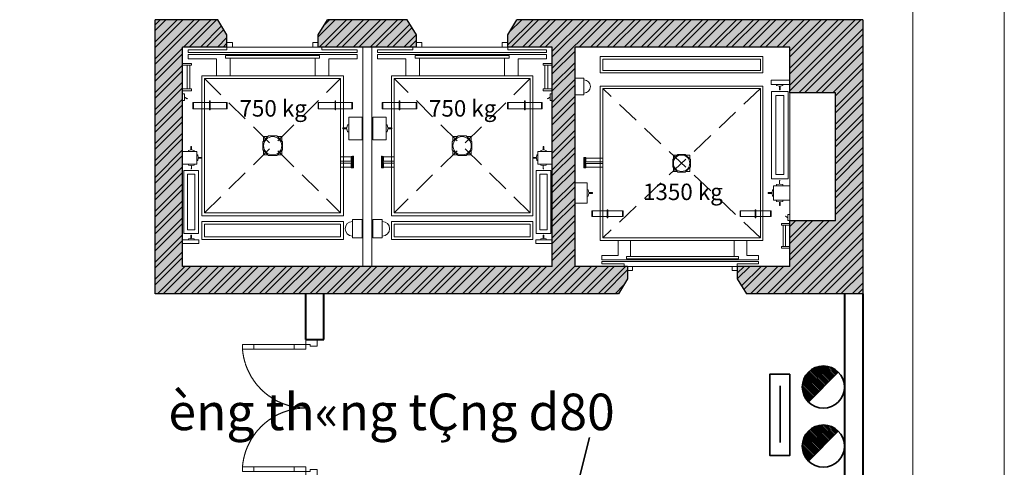
# Model space of a CAD drawing. Units: inches. Extents: x 221850 to 81886185, y -741419 to -410304.
# Drawn here: x 709523 to 720305, y -704825 to -699926 of the extents above; entities that cross this region are included whole.
import ezdxf
from ezdxf.enums import TextEntityAlignment as Align

# ---------------------------------------------------------------- set-up
doc = ezdxf.new("R2010")
doc.units = ezdxf.units.IN
doc.header["$LTSCALE"] = 1000
doc.header["$MEASUREMENT"] = 0
doc.linetypes.add('DASHED2', pattern=[0.375, 0.25, -0.125])
doc.linetypes.add('HIDDEN', pattern=[0.375, 0.25, -0.125])
doc.layers.get('0').update_dxf_attribs({"lineweight": 13})
for name, color, linetype, lineweight in [('CHUACHAY', 1, 'Continuous', 35), ('Cot', 6, 'Continuous', 30), ('DOOR', 7, 'Continuous', 13), ('GLASS', 155, 'Continuous', 9), ('Hatch', 81, 'Continuous', 5), ('MANH', 8, 'Continuous', 9), ('NOITHAT', 163, 'Continuous', 9), ('TEXT', 7, 'Continuous', 20), ('TUONG', 31, 'Continuous', 40), ('VAT-LIEU', 251, 'Continuous', 9)]:
    doc.layers.add(name, color=color, linetype=linetype, lineweight=lineweight)
doc.styles.add('ATVANH', font='VHAVAN.ttf')
doc.styles.add('AVANTH-B', font='VHAVANB.ttf')

# ---------------------------------------------------------------- blocks, each defined once
blk = doc.blocks.new('Thangmay1')
at = {"layer": 'MANH'}
for p, q in [((-811, 887), (-971, 887)), ((-971, 887), (-971, 195)), ((-811, 887), (-971, 887)), ((-971, 887), (-971, 195)), ((-811, 195), (-811, 887)), ((-811, 195), (-811, 887)), ((-851, 847), (-931, 847)), ((-931, 847), (-931, 235)), ((-851, 847), (-931, 847)), ((-931, 847), (-931, 235)), ((-851, 235), (-851, 847)), ((-851, 235), (-851, 847)), ((-931, 235), (-851, 235)), ((-931, 235), (-851, 235)), ((-831, 127), (-987, 127)), ((-831, 127), (-987, 127)), ((-971, 195), (-811, 195)), ((-971, 195), (-811, 195)), ((-895, 142), (-922, 138)), ((-895, 142), (-922, 138)), ((-922, 138), (-922, 127)), ((-922, 138), (-922, 127)), ((-887, 178), (-895, 178)), ((-887, 178), (-895, 178)), ((-887, 142), (-887, 178)), ((-887, 142), (-887, 178)), ((-861, 138), (-887, 142)), ((-861, 138), (-887, 142)), ((-861, 127), (-861, 138)), ((-861, 127), (-861, 138)), ((-831, -13), (-831, 127)), ((-831, -13), (-831, 127)), ((-831, 88), (-820, 88)), ((-831, 88), (-820, 88)), ((-820, 26), (-831, 26)), ((-820, 26), (-831, 26)), ((-820, 88), (-816, 61)), ((-820, 88), (-816, 61)), ((-816, 53), (-820, 26)), ((-816, 53), (-820, 26)), ((-816, 61), (-779, 61)), ((-816, 61), (-779, 61)), ((-779, 53), (-816, 53)), ((-779, 53), (-816, 53)), ((-779, 61), (-779, 53)), ((-779, 61), (-779, 53)), ((-987, -13), (-831, -13)), ((-987, -13), (-831, -13)), ((-922, -24), (-922, -13)), ((-922, -24), (-922, -13)), ((-895, -28), (-922, -24)), ((-895, -28), (-922, -24)), ((-895, -65), (-895, -28)), ((-895, -65), (-895, -28)), ((-887, -65), (-895, -65)), ((-887, -65), (-895, -65)), ((-861, -24), (-887, -28)), ((-861, -24), (-887, -28)), ((-887, -28), (-887, -65)), ((-887, -28), (-887, -65)), ((-861, -13), (-861, -24)), ((-861, -13), (-861, -24)), ((868, -480), (868, -548)), ((875, -480), (868, -480)), ((868, -480), (868, -548)), ((875, -480), (868, -480)), ((875, -548), (875, -480)), ((875, -548), (875, -480)), ((-965, -569), (-987, -569)), ((-965, -569), (-987, -569)), ((-987, -641), (-965, -641)), ((-987, -641), (-965, -641)), ((-965, -641), (-965, -569)), ((-965, -641), (-965, -569)), ((-936, -588), (-965, -605)), ((-936, -588), (-965, -605)), ((-965, -605), (-964, -608)), ((-965, -605), (-964, -608)), ((-964, -608), (-934, -590)), ((-964, -608), (-934, -590)), ((-934, -590), (-936, -588)), ((-934, -590), (-936, -588)), ((868, -548), (875, -548)), ((868, -548), (875, -548)), ((-987, -676), (-887, -676)), ((-987, -676), (-887, -676)), ((-887, -696), (-987, -696)), ((-887, -696), (-987, -696)), ((-937, -696), (-937, -956)), ((-907, -696), (-937, -696)), ((-937, -696), (-937, -956)), ((-907, -696), (-937, -696)), ((-907, -956), (-907, -696)), ((-907, -956), (-907, -696)), ((-887, -676), (-887, -696)), ((-887, -676), (-887, -696)), ((-615, -1024), (-615, -839)), ((-465, -1034), (-465, -839)), ((-465, -1034), (-465, -839)), ((465, -1034), (465, -839)), ((465, -1034), (465, -839)), ((615, -1024), (615, -839)), ((-887, -956), (-987, -956)), ((-887, -956), (-987, -956)), ((-937, -956), (-907, -956)), ((-937, -956), (-907, -956)), ((-887, -976), (-887, -956)), ((-887, -976), (-887, -956)), ((-987, -976), (-887, -976)), ((-987, -976), (-887, -976)), ((-925, -1074), (-925, -1024)), ((-925, -1024), (-615, -1024)), ((-925, -1074), (-925, -1024)), ((-925, -1024), (-615, -1024)), ((-925, -1074), (925, -1074)), ((-925, -1074), (925, -1074)), ((-465, -1034), (465, -1034)), ((-465, -1034), (465, -1034)), ((925, -1024), (615, -1024)), ((925, -1024), (615, -1024)), ((925, -1074), (925, -1024)), ((925, -1074), (925, -1024)), ((-925, -1124), (-925, -1094)), ((-925, -1094), (925, -1094)), ((-925, -1124), (-925, -1094)), ((-925, -1094), (925, -1094)), ((-925, -1124), (-500, -1124)), ((-925, -1124), (-500, -1124)), ((-500, -1124), (-500, -1154)), ((-500, -1124), (-500, -1154)), ((500, -1154), (-500, -1154)), ((440, -1154), (-440, -1154)), ((440, -1154), (-440, -1154)), ((440, -1154), (-440, -1154)), ((540, -1154), (490, -1154)), ((540, -1154), (490, -1154)), ((925, -1124), (540, -1124)), ((540, -1124), (540, -1154)), ((925, -1124), (540, -1124)), ((540, -1124), (540, -1154)), ((925, -1124), (925, -1094)), ((925, -1124), (925, -1094))]:
    blk.add_line(p, q, dxfattribs=at)
at = {"layer": 'MANH', "linetype": 'DASHED2'}
for p, q in [((-745, 661), (745, -809)), ((-745, -809), (745, 661))]:
    blk.add_line(p, q, dxfattribs=at)
at = {"layer": 'MANH'}
for points in [[(-808, 955), (-808, 996), (-987, 996), (-987, 955)], [(-808, 955), (-808, 996), (-987, 996), (-987, 955)], [(775, 952), (775, 753), (-775, 753), (-775, 952)], [(745, 922), (745, 783), (-745, 783), (-745, 922)], [(979, 934), (979, 734), (874, 734), (874, 934)], [(979, 934), (979, 734), (874, 734), (874, 934)], [(775, 691), (-775, 691), (-775, -839), (775, -839)], [(775, 691), (-775, 691), (-775, -839), (775, -839)], [(745, 661), (-745, 661), (-745, -809), (745, -809)], [(745, 661), (-745, 661), (-745, -809), (745, -809)], [(745, 115), (861, 115), (861, 160), (745, 160)], [(745, 115), (861, 115), (861, 160), (745, 160)], [(861, 109), (871, 109), (871, 166), (861, 166)], [(861, 109), (871, 109), (871, 166), (861, 166)], [(874, 107), (884, 107), (884, 168), (874, 168)], [(874, 107), (884, 107), (884, 168), (874, 168)], [(45, -182), (108, -119), (108, -29), (45, 34), (-45, 34), (-108, -29), (-108, -119), (-45, -182)], [(45, -182), (108, -119), (108, -29), (45, 34), (-45, 34), (-108, -29), (-108, -119), (-45, -182)], [(745, 48), (861, 48), (861, 93), (745, 93)], [(745, 48), (861, 48), (861, 93), (745, 93)], [(861, 43), (871, 43), (871, 99), (861, 99)], [(861, 43), (871, 43), (871, 99), (861, 99)], [(874, 41), (884, 41), (884, 101), (874, 101)], [(874, 41), (884, 41), (884, 101), (874, 101)], [(833, -139), (979, -139), (979, -389), (833, -389)], [(833, -139), (979, -139), (979, -389), (833, -389)], [(-497, -548), (-875, -548), (-875, -480), (-497, -480)], [(-875, -480), (-868, -480), (-868, -548), (-875, -548)], [(-497, -548), (-875, -548), (-875, -480), (-497, -480)], [(-875, -480), (-868, -480), (-868, -548), (-875, -548)], [(-690, -466), (-683, -466), (-683, -565), (-690, -565)], [(-690, -466), (-683, -466), (-683, -565), (-690, -565)], [(-497, -480), (-504, -480), (-504, -548), (-497, -548)], [(-497, -480), (-504, -480), (-504, -548), (-497, -548)], [(497, -548), (875, -548), (875, -480), (497, -480)], [(497, -480), (504, -480), (504, -548), (497, -548)], [(497, -548), (875, -548), (875, -480), (497, -480)], [(497, -480), (504, -480), (504, -548), (497, -548)], [(690, -466), (683, -466), (683, -565), (690, -565)], [(690, -466), (683, -466), (683, -565), (690, -565)], [(515, -1034), (-515, -1034), (-515, -1064), (515, -1064)], [(515, -1034), (-515, -1034), (-515, -1064), (515, -1064)], [(-440, -1154), (-500, -1154), (-500, -1204), (-440, -1204)], [(-440, -1154), (-500, -1154), (-500, -1204), (-440, -1204)], [(440, -1154), (500, -1154), (500, -1204), (440, -1204)], [(440, -1154), (500, -1154), (500, -1204), (440, -1204)]]:
    blk.add_lwpolyline(points, close=True, dxfattribs=at)
for points in [[(-861, 955), (-861, 944), (-887, 940), (-887, 904), (-895, 904), (-895, 940), (-922, 944), (-922, 955)], [(-861, 955), (-861, 944), (-887, 940), (-887, 904), (-895, 904), (-895, 940), (-922, 944), (-922, 955)], [(-52, 26), (-100, 26), (-100, -22)], [(-52, 26), (-100, 26), (-100, -22)], [(100, -22), (100, 26), (52, 26)], [(100, -22), (100, 26), (52, 26)], [(-100, -126), (-100, -174), (-52, -174)], [(-100, -126), (-100, -174), (-52, -174)], [(52, -174), (100, -174), (100, -126)], [(52, -174), (100, -174), (100, -126)], [(833, -226), (819, -226), (814, -259), (769, -259), (769, -269), (814, -269), (819, -303), (833, -303)], [(833, -226), (819, -226), (814, -259), (769, -259), (769, -269), (814, -269), (819, -303), (833, -303)]]:
    blk.add_lwpolyline(points, dxfattribs=at)
blk.add_circle((0, -74), 100, dxfattribs=at)
blk.add_circle((0, -74), 100, dxfattribs=at)
blk.add_arc((874, 834), 80, 90, 270, dxfattribs=at)
blk.add_arc((874, 834), 80, 90, 270, dxfattribs=at)
blk = doc.blocks.new('9')
at = {"layer": 'DOOR'}
for points in [[(85, 554.1), (85, 654.1), (45, 654.1), (45, 554.1)], [(1115, 554.1), (1115, 654.1), (1155, 654.1), (1155, 554.1)], [(85, 100), (85, 200), (45, 200), (45, 100)], [(1115, 100), (1115, 200), (1155, 200), (1155, 100)]]:
    blk.add_lwpolyline(points, close=True, dxfattribs=at)
for points in [[(0, 0), (60, 0), (60, 60), (45, 60), (45, 100), (0, 100)], [(1200, 0), (1140, 0), (1140, 60), (1155, 60), (1155, 100), (1200, 100)]]:
    blk.add_lwpolyline(points, dxfattribs=at)
at = {"layer": 'GLASS', "lineweight": 0}
for p, q in [((45, 200), (45, 554.1)), ((85, 554.1), (85, 200)), ((1115, 554.1), (1115, 200)), ((1155, 200), (1155, 554.1))]:
    blk.add_line(p, q, dxfattribs=at)
at = {"layer": 'VAT-LIEU', "linetype": 'HIDDEN', "ltscale": 100}
for centre, start, end in [((38.4, 94.4), 0.5758, 85.2383), ((1161.6, 94.4), 94.7617, 179.4242)]:
    blk.add_arc(centre, 561.7, start, end, dxfattribs=at)

msp = doc.modelspace()

# ---------------------------------------------------------------- hatches: boundary and pattern name
at = {"layer": 'CHUACHAY'}
h = msp.add_hatch(dxfattribs=at)
h.set_pattern_fill('ANSI31', color=256, scale=100, angle=90, style=0)
h.set_pattern_definition([(135, (516975.104, -578771.454), (-8.83883476, -8.83883476), [])])
h.paths.add_polyline_path([(718160, -704109.9), (718487.3, -703782.7, 0.1989124), (718323.7, -703714.9, 0.6681786)])
h = msp.add_hatch(dxfattribs=at)
h.set_pattern_fill('ANSI31', color=256, scale=100, angle=90, style=0)
h.set_pattern_definition([(135, (516975.104, -579417.432), (-8.83883476, -8.83883476), [])])
h.paths.add_polyline_path([(718160, -704755.9), (718487.3, -704428.6, 0.1989124), (718323.7, -704360.9, 0.6681786)])
at = {"layer": 'Hatch'}
h = msp.add_hatch(dxfattribs=at)
h.set_pattern_fill('ANSI32', color=251, scale=350, style=0)
h.set_pattern_definition([(45, (650580.76, -1184907.81), (-92.807765, 92.807765), []), (45, (650642.63, -1184907.81), (-92.807765, 92.807765), [])])
h.paths.add_polyline_path([(713867.6, -696910.6), (713867.6, -696775.5), (713827.6, -696775.5), (712792.6, -696775.5), (712792.6, -696825.5), (712792.6, -696910.6), (712892.6, -697075.5), (713767.6, -697075.5)], flags=17)
h.paths.add_polyline_path([(711792.6, -696775.5), (711305.1, -696775.5), (711305.1, -694625.5), (711484.9, -694625.5), (715355.1, -694625.5), (715355.1, -694666), (715355.1, -696775.5), (714867.6, -696775.5), (714867.6, -696825.5), (714867.6, -696910.6), (714967.6, -697075.5), (716355.1, -697075.5), (716455.1, -696910.6), (716455.1, -696775.5), (715605.1, -696775.5), (715605.1, -694625.5), (717955.1, -694625.5), (717955.1, -695125.5), (718455.1, -695125.5), (718455.1, -696275.5), (717955.1, -696275.5), (717955.1, -696775.5), (717655.1, -696775.5), (717655.1, -696885.5), (717655.1, -696910.6), (717755.1, -697075.5), (718755.1, -697075.5), (718755.1, -694325.5), (711005.1, -694325.5), (711005.1, -697075.5), (711692.6, -697075.5), (711792.6, -696910.6)])
h.paths.add_polyline_path([(718755.1, -699925.5), (714967.6, -699925.5), (714867.6, -700090.4), (714867.6, -700225.5), (715355.1, -700225.5), (715355.1, -702625.5), (711305.1, -702625.5), (711305.1, -700225.5), (711792.6, -700225.5), (711792.6, -700175.5), (711792.6, -700090.4), (711692.6, -699925.5), (711005.1, -699925.5), (711005.1, -702925.5), (716080.1, -702925.5), (716180.1, -702760.6), (716180.1, -702625.5), (716144, -702625.5), (715605.1, -702625.5), (715605.1, -700225.5), (717955.1, -700225.5), (717955.1, -700725.5), (718455.1, -700725.5), (718455.1, -702125.5), (717955.1, -702125.5), (717955.1, -702625.5), (717380.1, -702625.5), (717380.1, -702670.6), (717380.1, -702760.6), (717480.1, -702925.5), (718755.1, -702925.5)])
h.paths.add_polyline_path([(713867.6, -700090.4), (713767.6, -699925.5), (712892.6, -699925.5), (712792.6, -700090.4), (712792.6, -700225.5), (712832.6, -700225.5), (713867.6, -700225.5), (713867.6, -700175.5)], flags=17)
h = msp.add_hatch(dxfattribs=at)
h.set_pattern_fill('AR-CONC', color=251, scale=25, style=0)
h.set_pattern_definition([(50, (650580.76, -1184907.81), (179.315046, -15.688034), [18.75, -206.25]), (355, (650580.76, -1184907.8), (-34.68783, 188.04803), [15, -165]), (100.4514, (650595.7, -1184909.12), (144.627345, 172.359886), [15.93505, -175.28553]), (46.1842, (650580.76, -1184857.8), (266.81026, -41.37975), [28.125, -309.375]), (96.6356, (650603, -1184861.26), (233.66568, 243.52947), [23.90257, -262.92825]), (351.1842, (650580.76, -1184857.8), (233.66549, 243.52965), [22.5, -247.5]), (21, (650605.76, -1184870.31), (149.226763, -100.654723), [18.75, -206.25]), (326, (650605.76, -1184870.3), (60.82883, 181.28751), [15, -165]), (71.4514, (650618.2, -1184878.7), (210.05566, 80.632624), [15.93505, -175.28553]), (37.5, (650580.76, -1184907.81), (3.039964, 83.2234635), [0, -163, 0, -167.5, 0, -165.625]), (7.5, (650580.76, -1184907.81), (65.767384, 98.602928), [0, -95.5, 0, -159.25, 0, -63.125]), (327.5, (650525.01, -1184907.81), (133.455609, -5.638718), [0, -62.5, 0, -195, 0, -258.75]), (317.5, (650500.01, -1184907.81), (145.796542, 25.026246), [0, -81.25, 0, -129.5, 0, -183.75])])
h.paths.add_polyline_path([(713867.6, -696775.5), (713827.6, -696775.5), (712792.6, -696775.5), (712792.6, -696825.5), (712792.6, -696910.6), (712892.6, -697075.5), (713767.6, -697075.5), (713867.6, -696910.6)], flags=17)
h.paths.add_polyline_path([(716455.1, -696775.5), (715605.1, -696775.5), (715605.1, -694625.5), (717955.1, -694625.5), (717955.1, -695125.5), (718455.1, -695125.5), (718455.1, -696275.5), (717955.1, -696275.5), (717955.1, -696775.5), (717655.1, -696775.5), (717655.1, -696885.5), (717655.1, -696910.6), (717755.1, -697075.5), (718755.1, -697075.5), (718755.1, -694325.5), (711005.1, -694325.5), (711005.1, -697075.5), (711692.6, -697075.5), (711792.6, -696910.6), (711792.6, -696775.5), (711305.1, -696775.5), (711305.1, -694625.5), (711484.9, -694625.5), (715355.1, -694625.5), (715355.1, -694666), (715355.1, -696775.5), (714867.6, -696775.5), (714867.6, -696825.5), (714867.6, -696910.6), (714967.6, -697075.5), (716355.1, -697075.5), (716455.1, -696910.6)])
h.paths.add_polyline_path([(718755.1, -699925.5), (714967.6, -699925.5), (714867.6, -700090.4), (714867.6, -700225.5), (715355.1, -700225.5), (715355.1, -702625.5), (711305.1, -702625.5), (711305.1, -700225.5), (711792.6, -700225.5), (711792.6, -700175.5), (711792.6, -700090.4), (711692.6, -699925.5), (711005.1, -699925.5), (711005.1, -702925.5), (716080.1, -702925.5), (716180.1, -702760.6), (716180.1, -702625.5), (716144, -702625.5), (715605.1, -702625.5), (715605.1, -700225.5), (717955.1, -700225.5), (717955.1, -700725.5), (718455.1, -700725.5), (718455.1, -702125.5), (717955.1, -702125.5), (717955.1, -702625.5), (717380.1, -702625.5), (717380.1, -702670.6), (717380.1, -702760.6), (717480.1, -702925.5), (718755.1, -702925.5)])
h.paths.add_polyline_path([(713767.6, -699925.5), (712892.6, -699925.5), (712792.6, -700090.4), (712792.6, -700225.5), (712832.6, -700225.5), (713867.6, -700225.5), (713867.6, -700175.5), (713867.6, -700090.4)])

# ---------------------------------------------------------------- linework, layer by layer
at = {"layer": 'CHUACHAY'}
for p, q in [((718160, -704109.9), (718487.3, -703782.7)), ((717851, -703931.6), (717851, -704552.6)), ((715412.3, -705893.1), (715763.5, -704497.1)), ((718160, -704755.9), (718487.3, -704428.6))]:
    msp.add_line(p, q, dxfattribs=at)
msp.add_lwpolyline([(717955.5, -703804.1), (717737.5, -703804.1), (717737.5, -704695.6), (717955.5, -704695.6)], close=True, dxfattribs=at)
for centre in [(718323.7, -703946.3), (718323.7, -704592.3)]:
    msp.add_circle(centre, 231.4, dxfattribs=at)
at = {"layer": 'Cot', "linetype": 'Continuous'}
for p, q in [((711692.6, -699925.5), (711005.1, -699925.5)), ((711005.1, -702925.5), (711005.1, -699925.5)), ((711792.6, -700090.4), (711692.6, -699925.5)), ((712792.6, -700090.4), (712892.6, -699925.5)), ((713767.6, -699925.5), (712892.6, -699925.5)), ((713867.6, -700090.4), (713767.6, -699925.5)), ((714867.6, -700090.4), (714967.6, -699925.5)), ((718755.1, -699925.5), (714967.6, -699925.5)), ((718755.1, -699925.5), (718755.1, -702925.5)), ((711792.6, -700225.5), (711792.6, -700090.4)), ((712792.6, -700225.5), (712792.6, -700090.4)), ((713867.6, -700225.5), (713867.6, -700090.4)), ((714867.6, -700225.5), (714867.6, -700090.4)), ((711792.6, -700225.5), (711305.1, -700225.5)), ((711305.1, -702625.5), (711305.1, -700225.5)), ((713867.6, -700225.5), (712792.6, -700225.5)), ((715355.1, -700225.5), (714867.6, -700225.5)), ((715355.1, -702625.5), (715355.1, -700225.5)), ((715605.1, -702625.5), (715605.1, -700225.5)), ((717955.1, -700225.5), (715605.1, -700225.5)), ((717955.1, -700725.5), (717955.1, -700225.5)), ((718455.1, -700725.5), (717955.1, -700725.5)), ((718455.1, -702125.5), (718455.1, -700725.5)), ((717955.1, -702625.5), (717955.1, -702125.5)), ((718455.1, -702125.5), (717955.1, -702125.5)), ((715355.1, -702625.5), (711305.1, -702625.5)), ((716180.1, -702625.5), (715605.1, -702625.5)), ((716180.1, -702625.5), (716180.1, -702760.6)), ((717380.1, -702625.5), (717380.1, -702760.6)), ((717955.1, -702625.5), (717380.1, -702625.5)), ((716180.1, -702760.6), (716080.1, -702925.5)), ((717380.1, -702760.6), (717480.1, -702925.5)), ((716080.1, -702925.5), (711005.1, -702925.5)), ((718755.1, -702925.5), (717480.1, -702925.5))]:
    msp.add_line(p, q, dxfattribs=at)
at = {"layer": 'Hatch'}
for points in [[(697505.1, -672675.5), (697505.1, -724575.5), (720305.1, -724575.5), (720305.1, -672675.5)], [(698505.1, -723575.5), (698505.1, -673675.5), (719305.1, -673675.5), (719305.1, -723575.5)]]:
    msp.add_lwpolyline(points, close=True, dxfattribs=at)
at = {"layer": 'MANH', "linetype": 'Continuous'}
for p, q in [((713280.1, -702625.5), (713280.1, -700225.5)), ((713380.1, -702625.5), (713380.1, -700225.5))]:
    msp.add_line(p, q, dxfattribs=at)
at = {"layer": 'MANH', "linetype": 'DASHED2'}
for p, q in [((717634.7, -700679.2), (715907.2, -702314.1)), ((717634.7, -702314.1), (715907.2, -700679.2))]:
    msp.add_line(p, q, dxfattribs=at)
at = {"layer": 'MANH'}
for p, q in [((717756.5, -700711), (717937, -700711)), ((717756.5, -701666.4), (717756.5, -700711)), ((717756.5, -700711), (717937, -700711)), ((717756.5, -701666.4), (717756.5, -700711)), ((717937, -700711), (717937, -701666.4)), ((717937, -700711), (717937, -701666.4)), ((717955.1, -702124), (717955.1, -700725.5)), ((717801.6, -700756.2), (717891.9, -700756.2)), ((717801.6, -701621.3), (717801.6, -700756.2)), ((717801.6, -700756.2), (717891.9, -700756.2)), ((717801.6, -701621.3), (717801.6, -700756.2)), ((717891.9, -700756.2), (717891.9, -701621.3)), ((717891.9, -700756.2), (717891.9, -701621.3)), ((717937, -701666.4), (717756.5, -701666.4)), ((717937, -701666.4), (717756.5, -701666.4)), ((717891.9, -701621.3), (717801.6, -701621.3)), ((717891.9, -701621.3), (717801.6, -701621.3)), ((717842.2, -701685.3), (717851.3, -701685.3)), ((717842.2, -701726.3), (717842.2, -701685.3)), ((717842.2, -701685.3), (717851.3, -701685.3)), ((717842.2, -701726.3), (717842.2, -701685.3)), ((717720.4, -701817.8), (717720.4, -701826.8)), ((717761.5, -701817.8), (717720.4, -701817.8)), ((717720.4, -701817.8), (717720.4, -701826.8)), ((717761.5, -701817.8), (717720.4, -701817.8)), ((717766, -701787.5), (717761.5, -701817.8)), ((717766, -701787.5), (717761.5, -701817.8)), ((717778.6, -701787.5), (717766, -701787.5)), ((717778.6, -701787.5), (717766, -701787.5)), ((717778.6, -701743.5), (717955.1, -701743.5)), ((717778.6, -701901.1), (717778.6, -701743.5)), ((717778.6, -701743.5), (717955.1, -701743.5)), ((717778.6, -701901.1), (717778.6, -701743.5)), ((717812, -701730.8), (717842.2, -701726.3)), ((717812, -701730.8), (717842.2, -701726.3)), ((717812, -701743.5), (717812, -701730.8)), ((717812, -701743.5), (717812, -701730.8)), ((717851.3, -701726.3), (717881.5, -701730.8)), ((717851.3, -701726.3), (717881.5, -701730.8)), ((717881.5, -701730.8), (717881.5, -701743.5)), ((717881.5, -701730.8), (717881.5, -701743.5)), ((717720.4, -701826.8), (717761.5, -701826.8)), ((717720.4, -701826.8), (717761.5, -701826.8)), ((717761.5, -701826.8), (717766, -701857)), ((717761.5, -701826.8), (717766, -701857)), ((717766, -701857), (717778.6, -701857)), ((717766, -701857), (717778.6, -701857)), ((717955.1, -701901.1), (717778.6, -701901.1)), ((717955.1, -701901.1), (717778.6, -701901.1)), ((717812, -701901.1), (717812, -701913.7)), ((717812, -701901.1), (717812, -701913.7)), ((717812, -701913.7), (717842.2, -701918.2)), ((717812, -701913.7), (717842.2, -701918.2)), ((717842.2, -701918.2), (717842.2, -701959.3)), ((717842.2, -701918.2), (717842.2, -701959.3)), ((717851.3, -701918.2), (717881.5, -701913.7)), ((717851.3, -701918.2), (717881.5, -701913.7)), ((717851.3, -701959.3), (717851.3, -701918.2)), ((717851.3, -701959.3), (717851.3, -701918.2)), ((717881.5, -701913.7), (717881.5, -701901.1)), ((717881.5, -701913.7), (717881.5, -701901.1)), ((715789.8, -702078.6), (715789.8, -702017.2)), ((715789.8, -702017.2), (715796.1, -702017.2)), ((715789.8, -702078.6), (715789.8, -702017.2)), ((715789.8, -702017.2), (715796.1, -702017.2)), ((715796.1, -702017.2), (715796.1, -702078.6)), ((715796.1, -702017.2), (715796.1, -702078.6)), ((717842.2, -701959.3), (717851.3, -701959.3)), ((717842.2, -701959.3), (717851.3, -701959.3)), ((715796.1, -702078.6), (715789.8, -702078.6)), ((715796.1, -702078.6), (715789.8, -702078.6)), ((717907.2, -702077.6), (717908.4, -702075.5)), ((717907.2, -702077.6), (717908.4, -702075.5)), ((717933.8, -702093.6), (717907.2, -702077.6)), ((717933.8, -702093.6), (717907.2, -702077.6)), ((717908.4, -702075.5), (717935, -702091.5)), ((717908.4, -702075.5), (717935, -702091.5)), ((717935, -702091.5), (717933.8, -702093.6)), ((717935, -702091.5), (717933.8, -702093.6)), ((717935, -702059), (717955.1, -702059)), ((717935, -702124), (717935, -702059)), ((717935, -702059), (717955.1, -702059)), ((717935, -702124), (717935, -702059)), ((717955.1, -702124), (717935, -702124)), ((717955.1, -702124), (717935, -702124)), ((717955.1, -702155.2), (717864.6, -702155.2)), ((717864.6, -702155.2), (717864.6, -702173.3)), ((717955.1, -702155.2), (717864.6, -702155.2)), ((717864.6, -702155.2), (717864.6, -702173.3)), ((717864.6, -702173.3), (717955.1, -702173.3)), ((717864.6, -702173.3), (717955.1, -702173.3)), ((717882.7, -702407.9), (717882.7, -702173.3)), ((717882.7, -702173.3), (717909.8, -702173.3)), ((717882.7, -702407.9), (717882.7, -702173.3)), ((717882.7, -702173.3), (717909.8, -702173.3)), ((717909.8, -702173.3), (717909.8, -702407.9)), ((717909.8, -702173.3), (717909.8, -702407.9)), ((716076.1, -702508.2), (716076.1, -702341.2)), ((716211.6, -702517.2), (716211.6, -702341.2)), ((716211.6, -702517.2), (716211.6, -702341.2)), ((717348.5, -702517.2), (717348.5, -702341.2)), ((717348.5, -702517.2), (717348.5, -702341.2)), ((717484, -702508.2), (717484, -702341.2)), ((717864.6, -702407.9), (717955.1, -702407.9)), ((717864.6, -702426), (717864.6, -702407.9)), ((717864.6, -702407.9), (717955.1, -702407.9)), ((717864.6, -702426), (717864.6, -702407.9)), ((717955.1, -702426), (717864.6, -702426)), ((717955.1, -702426), (717864.6, -702426)), ((717909.8, -702407.9), (717882.7, -702407.9)), ((717909.8, -702407.9), (717882.7, -702407.9)), ((715896.3, -702508.2), (716076.1, -702508.2)), ((715896.3, -702553.3), (715896.3, -702508.2)), ((715896.3, -702508.2), (716076.1, -702508.2)), ((715896.3, -702553.3), (715896.3, -702508.2)), ((717613.8, -702553.3), (715896.3, -702553.3)), ((717613.8, -702553.3), (715896.3, -702553.3)), ((717613.8, -702571.4), (715896.3, -702571.4)), ((715896.3, -702598.4), (715896.3, -702571.4)), ((717613.8, -702571.4), (715896.3, -702571.4)), ((715896.3, -702598.4), (715896.3, -702571.4)), ((717348.5, -702517.2), (716211.6, -702517.2)), ((717348.5, -702517.2), (716211.6, -702517.2)), ((717613.8, -702508.2), (717484, -702508.2)), ((717613.8, -702508.2), (717484, -702508.2)), ((717613.8, -702553.3), (717613.8, -702508.2)), ((717613.8, -702553.3), (717613.8, -702508.2)), ((717613.8, -702598.4), (717613.8, -702571.4)), ((717613.8, -702598.4), (717613.8, -702571.4)), ((715896.3, -702598.4), (716144, -702598.4)), ((715896.3, -702598.4), (716144, -702598.4)), ((716144, -702598.4), (716144, -702625.5)), ((716144, -702598.4), (716144, -702625.5)), ((716144, -702625.5), (716189.1, -702625.5)), ((716144, -702625.5), (716189.1, -702625.5)), ((716180.1, -702625.5), (717380.1, -702625.5)), ((716234.2, -702625.5), (717325.9, -702625.5)), ((716234.2, -702625.5), (717325.9, -702625.5)), ((716234.2, -702625.5), (717325.9, -702625.5)), ((717613.8, -702598.4), (717380.1, -702598.4)), ((717380.1, -702598.4), (717380.1, -702625.5)), ((717613.8, -702598.4), (717380.1, -702598.4)), ((717380.1, -702598.4), (717380.1, -702625.5))]:
    msp.add_line(p, q, dxfattribs=at)
for points in [[(715880.1, -700328.8), (715880.1, -700507.9), (717661.7, -700507.9), (717661.7, -700328.8)], [(715907.2, -700355.9), (715907.2, -700480.8), (717634.7, -700480.8), (717634.7, -700355.9)], [(715605.1, -700566.4), (715605.1, -700746.9), (715700.3, -700746.9), (715700.3, -700566.4)], [(715605.1, -700566.4), (715605.1, -700746.9), (715700.3, -700746.9), (715700.3, -700566.4)], [(717752.2, -700634), (717752.2, -700588.4), (717955.1, -700588.4), (717955.1, -700634)], [(717752.2, -700634), (717752.2, -700588.4), (717955.1, -700588.4), (717955.1, -700634)], [(715880.1, -700652.1), (717661.7, -700652.1), (717661.7, -702341.2), (715880.1, -702341.2)], [(715880.1, -700652.1), (717661.7, -700652.1), (717661.7, -702341.2), (715880.1, -702341.2)], [(715907.2, -700679.2), (717634.7, -700679.2), (717634.7, -702314.1), (715907.2, -702314.1)], [(715907.2, -700679.2), (717634.7, -700679.2), (717634.7, -702314.1), (715907.2, -702314.1)], [(715711, -701486.9), (715702, -701486.9), (715702, -701432.4), (715711, -701432.4)], [(715711, -701486.9), (715702, -701486.9), (715702, -701432.4), (715711, -701432.4)], [(715711, -701547.2), (715702, -701547.2), (715702, -701492.7), (715711, -701492.7)], [(715711, -701547.2), (715702, -701547.2), (715702, -701492.7), (715711, -701492.7)], [(715722.8, -701485.1), (715714.4, -701485.1), (715714.4, -701434.2), (715722.8, -701434.2)], [(715722.8, -701485.1), (715714.4, -701485.1), (715714.4, -701434.2), (715722.8, -701434.2)], [(715722.8, -701545.4), (715714.4, -701545.4), (715714.4, -701494.5), (715722.8, -701494.5)], [(715722.8, -701545.4), (715714.4, -701545.4), (715714.4, -701494.5), (715722.8, -701494.5)], [(715907.2, -701480), (715722.8, -701480), (715722.8, -701439.3), (715907.2, -701439.3)], [(715907.2, -701480), (715722.8, -701480), (715722.8, -701439.3), (715907.2, -701439.3)], [(715907.2, -701540.3), (715722.8, -701540.3), (715722.8, -701499.6), (715907.2, -701499.6)], [(715907.2, -701540.3), (715722.8, -701540.3), (715722.8, -701499.6), (715907.2, -701499.6)], [(716730.7, -701593.8), (716673.7, -701536.9), (716673.7, -701456.4), (716730.7, -701399.5), (716811.2, -701399.5), (716868.1, -701456.4), (716868.1, -701536.9), (716811.2, -701593.8)], [(716730.7, -701593.8), (716673.7, -701536.9), (716673.7, -701456.4), (716730.7, -701399.5), (716811.2, -701399.5), (716868.1, -701456.4), (716868.1, -701536.9), (716811.2, -701593.8)], [(715736.5, -701709.6), (715605.1, -701709.6), (715605.1, -701934.9), (715736.5, -701934.9)], [(715736.5, -701709.6), (715605.1, -701709.6), (715605.1, -701934.9), (715736.5, -701934.9)], [(716130.6, -702078.6), (715789.8, -702078.6), (715789.8, -702017.2), (716130.6, -702017.2)], [(716130.6, -702078.6), (715789.8, -702078.6), (715789.8, -702017.2), (716130.6, -702017.2)], [(715957.1, -702004.9), (715963.4, -702004.9), (715963.4, -702093.6), (715957.1, -702093.6)], [(715957.1, -702004.9), (715963.4, -702004.9), (715963.4, -702093.6), (715957.1, -702093.6)], [(716130.6, -702017.2), (716124.3, -702017.2), (716124.3, -702078.6), (716130.6, -702078.6)], [(716130.6, -702017.2), (716124.3, -702017.2), (716124.3, -702078.6), (716130.6, -702078.6)], [(717411.2, -702078.6), (717752, -702078.6), (717752, -702017.2), (717411.2, -702017.2)], [(717411.2, -702017.2), (717417.5, -702017.2), (717417.5, -702078.6), (717411.2, -702078.6)], [(717411.2, -702078.6), (717752, -702078.6), (717752, -702017.2), (717411.2, -702017.2)], [(717411.2, -702017.2), (717417.5, -702017.2), (717417.5, -702078.6), (717411.2, -702078.6)], [(717584.8, -702004.9), (717578.5, -702004.9), (717578.5, -702093.6), (717584.8, -702093.6)], [(717584.8, -702004.9), (717578.5, -702004.9), (717578.5, -702093.6), (717584.8, -702093.6)], [(717752, -702017.2), (717745.7, -702017.2), (717745.7, -702078.6), (717752, -702078.6)], [(717752, -702017.2), (717745.7, -702017.2), (717745.7, -702078.6), (717752, -702078.6)], [(716166.5, -702517.2), (717393.6, -702517.2), (717393.6, -702544.3), (716166.5, -702544.3)], [(716166.5, -702517.2), (717393.6, -702517.2), (717393.6, -702544.3), (716166.5, -702544.3)], [(716234.2, -702625.5), (716180.1, -702625.5), (716180.1, -702670.6), (716234.2, -702670.6)], [(716234.2, -702625.5), (716180.1, -702625.5), (716180.1, -702670.6), (716234.2, -702670.6)], [(717325.9, -702625.5), (717380.1, -702625.5), (717380.1, -702670.6), (717325.9, -702670.6)], [(717325.9, -702625.5), (717380.1, -702625.5), (717380.1, -702670.6), (717325.9, -702670.6)]]:
    msp.add_lwpolyline(points, close=True, dxfattribs=at)
for points in [[(717812, -700634), (717812, -700646.7), (717842.2, -700651.2), (717842.2, -700692.2), (717851.3, -700692.2), (717851.3, -700651.2), (717881.5, -700646.7), (717881.5, -700634)], [(717812, -700634), (717812, -700646.7), (717842.2, -700651.2), (717842.2, -700692.2), (717851.3, -700692.2), (717851.3, -700651.2), (717881.5, -700646.7), (717881.5, -700634)], [(716680.7, -701449.5), (716680.7, -701406.4), (716723.7, -701406.4)], [(716680.7, -701449.5), (716680.7, -701406.4), (716723.7, -701406.4)], [(716818.1, -701406.4), (716861.2, -701406.4), (716861.2, -701449.5)], [(716818.1, -701406.4), (716861.2, -701406.4), (716861.2, -701449.5)], [(716723.7, -701586.9), (716680.7, -701586.9), (716680.7, -701543.9)], [(716723.7, -701586.9), (716680.7, -701586.9), (716680.7, -701543.9)], [(716861.2, -701543.9), (716861.2, -701586.9), (716818.1, -701586.9)], [(716861.2, -701543.9), (716861.2, -701586.9), (716818.1, -701586.9)], [(715736.5, -701787.5), (715749.2, -701787.5), (715753.7, -701817.8), (715794.8, -701817.8), (715794.8, -701826.8), (715753.7, -701826.8), (715749.2, -701857), (715736.5, -701857)], [(715736.5, -701787.5), (715749.2, -701787.5), (715753.7, -701817.8), (715794.8, -701817.8), (715794.8, -701826.8), (715753.7, -701826.8), (715749.2, -701857), (715736.5, -701857)]]:
    msp.add_lwpolyline(points, dxfattribs=at)
msp.add_circle((716770.9, -701496.7), 90.2, dxfattribs=at)
msp.add_circle((716770.9, -701496.7), 90.2, dxfattribs=at)
msp.add_arc((715700.3, -700656.6), 72.2, 270, 90, dxfattribs=at)
msp.add_arc((715700.3, -700656.6), 72.2, 270, 90, dxfattribs=at)
at = {"layer": 'TUONG', "linetype": 'Continuous'}
for p, q in [((712655.1, -703425.5), (712655.1, -702925.5)), ((712855.1, -703425.5), (712855.1, -702925.5)), ((712655.1, -703425.5), (712855.1, -703425.5))]:
    msp.add_line(p, q, dxfattribs=at)
at = {"layer": 'TUONG'}
for p, q in [((718555.1, -702925.5), (718555.1, -706725.5)), ((718755.1, -702925.5), (718755.1, -706725.5))]:
    msp.add_line(p, q, dxfattribs=at)

# ---------------------------------------------------------------- block references
at = {"extrusion": (0, 0, -1), "zscale": -1.000000000001928, "rotation": 180}
msp.add_blockref('Thangmay1', (-712292.6, -701379.6), dxfattribs=at)
at = {"extrusion": (0, 0, -1), "xscale": -1, "zscale": -1.000000000001928, "rotation": 180}
msp.add_blockref('Thangmay1', (-714367.6, -701379.6), dxfattribs=at)
at = {"layer": 'NOITHAT', "xscale": 1.25, "yscale": 1.25, "zscale": 1.249999999999151, "rotation": 90}
msp.add_blockref('9', (712780.1, -704925.5), dxfattribs=at)

# ---------------------------------------------------------------- texts
at = {"layer": 'CHUACHAY', "style": 'ATVANH'}
msp.add_text('èng th«ng tÇng d80', height=400, dxfattribs=at).set_placement((711151.3, -704418.3))
at = {"layer": 'TEXT', "style": 'AVANTH-B'}
for s, p in [('750 kg', (712298.5, -700896.1)), ('750 kg', (714373.5, -700896.1)), ('1350 kg', (716785.4, -701809.6))]:
    msp.add_text(s, height=180, dxfattribs=at).set_placement(p, align=Align.MIDDLE_CENTER)

doc.saveas('drawing.dxf')
